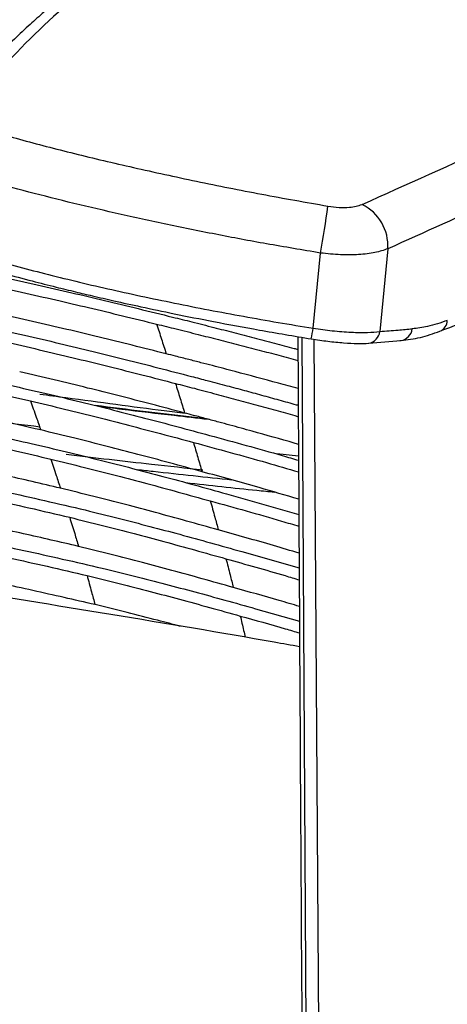
# Model space of a CAD drawing. Units: millimetres. Extents: x -133 to 622, y -439 to 909.
# Drawn here: x 381 to 436, y 120 to 246 of the extents above; entities that cross this region are included whole.
import ezdxf

# ---------------------------------------------------------------- set-up
doc = ezdxf.new("R2010")
doc.units = ezdxf.units.MM

msp = doc.modelspace()

# ---------------------------------------------------------------- linework, layer by layer
at = {"color": 7, "linetype": 'Continuous', "lineweight": 25}
for p, q in [((428, 216.65), (426.98, 206.02)), ((418.42, 206.43), (419.35, 216.11)), ((416.96, 205.29), (417.9, 48.1)), ((418.48, 205.03), (419.59, 45.05)), ((425.54, 204.51), (429.69, 204.85)), ((429.54, 204.84), (429.69, 204.85)), ((416.53, 189.99), (413.74, 190.27)), ((407.26, 185.15), (416.57, 182.49)), ((409.24, 177.72), (416.61, 175.62)), ((411.02, 170.38), (416.65, 168.79))]:
    msp.add_line(p, q, dxfattribs=at)
at = {"color": 7, "linetype": 'Continuous', "lineweight": 25, "flags": 128}
msp.add_lwpolyline([(418.17, 205.07), (418.17, 205.06), (418.17, 205.08)], dxfattribs=at)
at = {"color": 7, "linetype": 'Continuous', "lineweight": 25}
for centre, radius, start, end in [((213.46, 252.21), 209.03, 350.0548, 351.7279), ((422.09, 217.03), 5.92, 356.2496, 63.8876), ((395.47, 209.88), 23.2, 348.0374, 351.4559), ((429.38, 206.6), 1.78, 280.0925, 352.1913), ((434.06, 207.5), 1.58, 292.8279, 357.7448), ((425.26, 206.22), 1.73, 279.0496, 353.2098)]:
    msp.add_arc(centre, radius, start, end, dxfattribs=at)
for points, knots in [([(453.59, 285.8), (451.97, 285.26), (448.71, 284.15), (443.85, 282.37), (438.96, 280.46), (434.14, 278.45), (429.6, 276.43), (425.53, 274.51), (422.23, 272.87), (419.59, 271.51), (417.45, 270.37), (415.34, 269.22), (413.08, 267.95), (410.58, 266.5), (407.84, 264.84), (404.87, 262.98), (401.75, 260.93), (398.65, 258.81), (395.75, 256.72), (393.19, 254.8), (390.93, 253.05), (388.99, 251.48), (387.48, 250.23), (386.21, 249.16), (384.99, 248.12), (383.5, 246.8), (381.72, 245.19), (379.69, 243.3), (377.43, 241.1), (374.96, 238.59), (372.27, 235.74), (370.47, 233.68), (369.52, 232.6)], [0, 0, 0, 0, 0.046544, 0.094275, 0.143197, 0.193313, 0.241939, 0.28518, 0.323017, 0.348963, 0.371583, 0.393866, 0.419335, 0.447994, 0.479844, 0.514888, 0.553128, 0.592868, 0.629344, 0.662271, 0.691647, 0.717471, 0.73974, 0.752535, 0.769002, 0.789709, 0.814659, 0.843863, 0.876694, 0.913649, 0.954744, 1, 1, 1, 1]), ([(455.06, 285.99), (450.23, 284.29), (440.54, 280.9), (427.09, 274.88), (414.45, 268.19), (402.72, 260.79), (391.88, 252.65), (381.9, 243.84), (376.02, 237.32), (373.09, 234.08)], [0, 0, 0, 0, 0.142606, 0.286108, 0.428634, 0.571574, 0.714008, 0.857633, 1, 1, 1, 1]), ([(424.7, 222.35), (430.47, 224.95), (442.07, 230.16), (458.29, 237.55), (473.66, 244.67), (488.04, 251.46), (501.47, 257.97), (513.98, 264.2), (521.48, 268.1), (525.21, 270.04)], [0, 0, 0, 0, 0.142365, 0.285991, 0.428423, 0.571363, 0.713891, 0.857393, 1, 1, 1, 1]), ([(434.69, 206.05), (436.36, 206.72), (441.21, 208.64), (449.03, 211.88), (458.07, 215.79), (466.83, 219.78), (475.31, 223.85), (483.53, 227.98), (491.46, 232.19), (499.11, 236.46), (506.47, 240.81), (513.55, 245.22), (520.42, 249.73), (524.76, 252.81), (526.97, 254.37)], [0, 0, 0, 0, 0.0454849, 0.1320054, 0.2185321, 0.3050659, 0.3916066, 0.4781541, 0.5647081, 0.6512678, 0.7378325, 0.8244009, 0.9109714, 1, 1, 1, 1]), ([(503.66, 251.91), (500.03, 250.14), (492.78, 246.6), (481.08, 241.03), (468.73, 235.25), (455.72, 229.25), (442.16, 223.06), (432.7, 218.77), (428, 216.65)], [0, 0, 0, 0, 0.166587, 0.333177, 0.499159, 0.668732, 0.835666, 1, 1, 1, 1]), ([(374.3, 232.6), (376.38, 231.98), (380.53, 230.74), (387.66, 228.9), (395.29, 227.09), (403.38, 225.33), (411.77, 223.64), (417.47, 222.64), (420.31, 222.14)], [0, 0, 0, 0, 0.167662, 0.334344, 0.500239, 0.667333, 0.833701, 1, 1, 1, 1]), ([(419.35, 216.11), (417.03, 216.5), (412.52, 217.25), (405.8, 218.52), (399.28, 219.85), (392.94, 221.24), (386.87, 222.67), (381.16, 224.12), (375.72, 225.62), (372.48, 226.62), (370.82, 227.14)], [0, 0, 0, 0, 0.1277562, 0.2495122, 0.3755243, 0.4997551, 0.6233353, 0.7486654, 0.871297, 1, 1, 1, 1]), ([(241.46, 222.9), (245.1, 222.72), (252.4, 222.34), (263.28, 221.68), (274.07, 220.95), (284.73, 220.13), (295.28, 219.2), (305.65, 218.17), (316.93, 216.89), (328.92, 215.33), (341.6, 213.39), (351.37, 211.69), (358.55, 210.34), (363.17, 209.44), (367.75, 208.5), (372.21, 207.56), (376.75, 206.57), (379.76, 205.9), (381.34, 205.55)], [0, 0, 0, 0, 0.071739, 0.143626, 0.21551, 0.286941, 0.358161, 0.429888, 0.500602, 0.594277, 0.686404, 0.780331, 0.816849, 0.85344, 0.889211, 0.926007, 0.961233, 1, 1, 1, 1]), ([(420.31, 222.14), (420.79, 222.07), (421.74, 221.94), (423.37, 221.95), (424.19, 222.2), (424.7, 222.35)], [0, 0, 0, 0, 0.2802257, 0.5610066, 1, 1, 1, 1]), ([(369.89, 217.46), (372.05, 216.79), (376.37, 215.45), (383.86, 213.45), (391.94, 211.5), (400.54, 209.66), (409.41, 207.94), (415.42, 206.93), (418.42, 206.43)], [0, 0, 0, 0, 0.165722, 0.332005, 0.5, 0.667994, 0.834278, 1, 1, 1, 1]), ([(428, 216.65), (427.48, 216.47), (426.43, 216.12), (424.31, 215.87), (421.91, 215.84), (420.22, 216.02), (419.35, 216.11)], [0, 0, 0, 0, 0.249645, 0.500129, 0.742742, 1, 1, 1, 1]), ([(370.67, 215.87), (372.04, 215.44), (374.61, 214.64), (378.56, 213.52), (382.1, 212.57), (385.17, 211.78), (387.76, 211.15), (390.23, 210.56), (393.02, 209.92), (396.51, 209.15), (400.78, 208.25), (405.85, 207.24), (411.73, 206.15), (415.95, 205.44), (418.17, 205.07)], [0, 0, 0, 0, 0.10895, 0.204117, 0.285545, 0.353264, 0.40729, 0.452495, 0.509232, 0.579755, 0.66407, 0.762193, 0.874154, 1, 1, 1, 1]), ([(244.55, 214.02), (247.69, 213.88), (253.96, 213.58), (263.38, 213.08), (272.69, 212.51), (281.98, 211.87), (291.1, 211.16), (300.21, 210.35), (309.11, 209.46), (319.39, 208.31), (330.78, 206.83), (343.24, 204.92), (352.82, 203.23), (359.85, 201.88), (364.37, 200.98), (368.84, 200.06), (373.19, 199.12), (377.62, 198.13), (380.55, 197.46), (382.09, 197.11)], [0, 0, 0, 0, 0.062602, 0.12517, 0.18885, 0.250298, 0.313886, 0.375516, 0.438748, 0.500505, 0.594182, 0.686318, 0.780315, 0.816839, 0.85343, 0.889183, 0.925985, 0.961165, 1, 1, 1, 1]), ([(245.78, 215.05), (248.22, 214.93), (252.96, 214.72), (260.04, 214.36), (267.03, 213.97), (274.03, 213.54), (281, 213.07), (289.2, 212.46), (298.67, 211.68), (309.24, 210.66), (320.61, 209.39), (332.56, 207.84), (345.09, 205.92), (354.72, 204.21), (361.78, 202.86), (366.32, 201.96), (370.81, 201.02), (375.18, 200.07), (379.63, 199.08), (382.58, 198.4), (384.12, 198.05)], [0, 0, 0, 0, 0.048393, 0.093929, 0.140713, 0.188093, 0.23422, 0.281165, 0.354467, 0.427994, 0.500616, 0.594301, 0.686422, 0.780368, 0.81688, 0.853457, 0.8892, 0.925995, 0.961173, 1, 1, 1, 1]), ([(378.39, 213.05), (379.92, 212.71), (382.94, 212.03), (387.35, 211.02), (391.67, 210), (395.99, 208.95), (398.89, 208.24), (400.36, 207.87)], [0, 0, 0, 0, 0.204613, 0.404103, 0.595781, 0.795103, 1, 1, 1, 1]), ([(376.38, 212.09), (377.91, 211.75), (380.92, 211.09), (385.32, 210.09), (389.64, 209.08), (393.95, 208.04), (396.84, 207.33), (398.31, 206.97)], [0, 0, 0, 0, 0.204478, 0.404016, 0.595834, 0.795242, 1, 1, 1, 1]), ([(383.42, 193.36), (381.52, 193.8), (377.81, 194.66), (372.25, 195.9), (366.66, 197.08), (360.95, 198.23), (355.06, 199.35), (347.94, 200.62), (339.54, 202.01), (329.73, 203.43), (318.77, 204.83), (306.58, 206.14), (293.2, 207.34), (282.37, 208.15), (274.18, 208.68), (268.75, 209.01), (263.28, 209.31), (257.9, 209.59), (252.42, 209.85), (248.75, 210.01), (246.81, 210.1)], [0, 0, 0, 0, 0.0484322, 0.0946454, 0.1401595, 0.1868795, 0.2335011, 0.2808786, 0.3541814, 0.426743, 0.5003159, 0.593223, 0.6861091, 0.7794614, 0.8157535, 0.8528073, 0.8897221, 0.9264192, 0.9610627, 1, 1, 1, 1]), ([(399.54, 203.15), (398.08, 203.51), (395.22, 204.24), (390.97, 205.29), (386.71, 206.31), (382.35, 207.32), (379.37, 208), (377.86, 208.35)], [0, 0, 0, 0, 0.2051847, 0.4043743, 0.5958046, 0.7951781, 1, 1, 1, 1]), ([(400.36, 207.87), (401.19, 207.67), (402.95, 207.23), (405.58, 206.56), (408.24, 205.88), (410.84, 205.21), (413.41, 204.53), (415.29, 204.03), (416.29, 203.76), (416.45, 203.72)], [0, 0, 0, 0, 0.15131, 0.324068, 0.484932, 0.646416, 0.810038, 0.968308, 1, 1, 1, 1]), ([(250.39, 207.2), (252.5, 207.11), (256.52, 206.94), (262.5, 206.66), (268.38, 206.37), (274.35, 206.04), (280.27, 205.68), (286.14, 205.29), (293.6, 204.75), (302.64, 204.02), (313.08, 203.03), (324.3, 201.79), (336.09, 200.27), (348.42, 198.37), (357.89, 196.68), (364.83, 195.34), (369.29, 194.44), (373.69, 193.51), (377.98, 192.57), (382.33, 191.58), (385.22, 190.91), (386.73, 190.56)], [0, 0, 0, 0, 0.04247, 0.080548, 0.120369, 0.161164, 0.201388, 0.240732, 0.281187, 0.354519, 0.428055, 0.500741, 0.59443, 0.68655, 0.780462, 0.816967, 0.853509, 0.889222, 0.926006, 0.961203, 1, 1, 1, 1]), ([(398.31, 206.97), (398.52, 206.32), (398.93, 205.05), (399.33, 203.78), (399.54, 203.15)], [0, 0, 0, 0, 0.5039173, 1, 1, 1, 1]), ([(398.31, 206.97), (399.14, 206.76), (400.92, 206.33), (403.56, 205.66), (406.24, 204.98), (408.85, 204.31), (411.44, 203.64), (413.98, 202.97), (415.64, 202.52), (416.46, 202.3)], [0, 0, 0, 0, 0.1350887, 0.2885102, 0.4317872, 0.5755747, 0.7211591, 0.8621933, 1, 1, 1, 1]), ([(418.42, 206.43), (419.24, 206.32), (420.93, 206.09), (423.33, 205.91), (425.47, 205.87), (426.48, 205.97), (426.98, 206.02)], [0, 0, 0, 0, 0.241106, 0.498868, 0.753337, 1, 1, 1, 1]), ([(426.98, 206.02), (427.76, 206.08), (429.16, 206.19), (430.53, 206.31), (431.14, 206.36)], [0, 0, 0, 0, 0.559996, 1, 1, 1, 1]), ([(435.64, 207.44), (434.79, 207.14), (433.27, 206.61), (431.79, 206.44), (431.14, 206.36)], [0, 0, 0, 0, 0.55989, 1, 1, 1, 1]), ([(249.13, 206.17), (251.54, 206.07), (256.2, 205.87), (263.14, 205.54), (270, 205.18), (276.86, 204.78), (283.71, 204.33), (291.76, 203.76), (301.06, 203), (311.45, 202.01), (322.6, 200.79), (334.33, 199.27), (346.59, 197.38), (356.01, 195.7), (362.92, 194.37), (367.35, 193.48), (371.73, 192.56), (376, 191.62), (380.33, 190.64), (383.2, 189.97), (384.71, 189.62)], [0, 0, 0, 0, 0.048698, 0.093959, 0.140675, 0.188021, 0.234156, 0.281108, 0.35444, 0.42798, 0.500653, 0.594345, 0.686467, 0.780421, 0.816932, 0.853487, 0.889206, 0.925997, 0.961181, 1, 1, 1, 1]), ([(381.34, 205.55), (382.84, 205.2), (385.79, 204.5), (390.11, 203.47), (394.32, 202.42), (398.53, 201.35), (401.36, 200.61), (402.8, 200.24)], [0, 0, 0, 0, 0.2051958, 0.4043944, 0.5954612, 0.7944213, 1, 1, 1, 1]), ([(416.44, 205.36), (416.57, 182.21), (416.86, 130.45), (417.19, 78.68), (417.38, 50.06)], [0, 0, 0, 0, 0.447193, 1, 1, 1, 1]), ([(429.69, 204.85), (430.51, 204.95), (432.16, 205.16), (433.84, 205.75), (434.67, 206.05)], [0, 0, 0, 0, 0.502105, 1, 1, 1, 1]), ([(379.31, 204.6), (380.81, 204.25), (383.76, 203.56), (388.06, 202.54), (392.27, 201.5), (396.47, 200.44), (399.3, 199.71), (400.73, 199.34)], [0, 0, 0, 0, 0.20511, 0.404337, 0.595463, 0.794464, 1, 1, 1, 1]), ([(418.17, 205.07), (418.89, 204.96), (420.33, 204.74), (422.37, 204.55), (424.19, 204.45), (425.09, 204.49), (425.54, 204.51)], [0, 0, 0, 0, 0.247178, 0.496211, 0.74719, 1, 1, 1, 1]), ([(416.48, 198.67), (415.64, 198.91), (412.96, 199.64), (409.77, 200.5), (406.94, 201.24), (405.48, 201.63), (403.97, 202.02), (402.39, 202.42), (400.91, 202.8), (399.94, 203.05), (399.54, 203.15)], [0, 0, 0, 0, 0.153059, 0.482547, 0.568242, 0.653869, 0.74035, 0.832614, 0.930413, 1, 1, 1, 1]), ([(385.95, 185.87), (383.54, 186.44), (378.74, 187.56), (371.38, 189.18), (363.83, 190.72), (356.06, 192.19), (348.14, 193.57), (340.04, 194.85), (331.78, 196.01), (321.93, 197.25), (310.43, 198.48), (297.25, 199.65), (286.82, 200.4), (279.27, 200.88), (274.67, 201.15), (270.06, 201.4), (265.43, 201.64), (260.95, 201.85), (256.3, 202.05), (253.21, 202.18), (251.52, 202.25)], [0, 0, 0, 0, 0.062592, 0.125116, 0.187656, 0.250113, 0.313649, 0.375352, 0.437589, 0.500345, 0.593302, 0.686197, 0.779534, 0.810606, 0.842204, 0.874333, 0.905254, 0.93713, 0.965752, 1, 1, 1, 1]), ([(401.9, 195.54), (400.48, 195.92), (397.69, 196.66), (393.54, 197.73), (389.38, 198.77), (385.12, 199.81), (382.2, 200.5), (380.72, 200.85)], [0, 0, 0, 0, 0.205816, 0.40466, 0.595555, 0.794661, 1, 1, 1, 1]), ([(402.8, 200.24), (403.47, 200.06), (405, 199.67), (407.25, 199.07), (409.57, 198.45), (411.79, 197.84), (414.01, 197.23), (415.58, 196.79), (416.4, 196.56), (416.49, 196.54)], [0, 0, 0, 0, 0.144046, 0.327262, 0.490135, 0.651744, 0.815868, 0.979618, 1, 1, 1, 1]), ([(416.67, 165.48), (415.59, 165.68), (407.72, 167.09), (392.5, 169.64), (371.04, 173.11), (349.03, 176.47), (326.4, 179.74), (303.12, 182.91), (279.2, 186), (254.77, 188.97), (229.82, 191.83), (204.52, 194.55), (180.98, 196.96), (165.84, 198.39), (159.28, 199.01)], [0, 0, 0, 0, 0.014543, 0.105384, 0.195778, 0.285876, 0.375831, 0.46743, 0.559198, 0.651296, 0.743881, 0.837108, 0.929444, 1, 1, 1, 1]), ([(255.32, 199.35), (257.42, 199.27), (261.37, 199.11), (267.25, 198.85), (273, 198.57), (278.85, 198.25), (284.66, 197.9), (290.43, 197.53), (297.75, 197), (306.62, 196.29), (316.88, 195.32), (327.89, 194.1), (339.46, 192.6), (351.57, 190.74), (361.17, 189.03), (368.57, 187.6), (373.79, 186.53), (378.89, 185.42), (383.99, 184.27), (387.39, 183.47), (389.14, 183.07)], [0, 0, 0, 0, 0.042994, 0.080573, 0.12037, 0.16106, 0.20126, 0.240669, 0.281099, 0.35445, 0.427971, 0.500728, 0.594407, 0.68659, 0.780505, 0.82433, 0.868148, 0.910918, 0.95425, 1, 1, 1, 1]), ([(400.73, 199.34), (400.93, 198.7), (401.32, 197.43), (401.71, 196.17), (401.9, 195.54)], [0, 0, 0, 0, 0.504137, 1, 1, 1, 1]), ([(400.73, 199.34), (401.54, 199.13), (403.29, 198.68), (405.87, 197.99), (408.5, 197.29), (411.06, 196.59), (413.58, 195.9), (415.4, 195.39), (416.36, 195.12), (416.5, 195.08)], [0, 0, 0, 0, 0.150266, 0.325757, 0.487064, 0.649219, 0.813948, 0.972271, 1, 1, 1, 1]), ([(254, 198.33), (256.09, 198.24), (260.01, 198.08), (265.86, 197.82), (271.58, 197.54), (277.4, 197.23), (283.18, 196.89), (288.92, 196.51), (296.2, 195.99), (305.03, 195.28), (315.24, 194.32), (326.19, 193.11), (337.71, 191.62), (349.76, 189.77), (359.32, 188.07), (366.67, 186.64), (371.86, 185.58), (376.94, 184.48), (382.02, 183.33), (385.4, 182.54), (387.14, 182.13)], [0, 0, 0, 0, 0.042952, 0.08055, 0.120333, 0.161022, 0.20121, 0.240592, 0.281029, 0.354378, 0.427906, 0.500647, 0.594333, 0.686509, 0.780466, 0.824295, 0.868134, 0.910901, 0.954221, 1, 1, 1, 1]), ([(383.31, 197.98), (384.42, 197.83), (389.93, 197.07), (396.16, 196.25), (401.07, 195.63), (401.96, 195.52)], [0, 0, 0, 0, 0.172735, 0.850435, 1, 1, 1, 1]), ([(384.12, 198.05), (385.59, 197.69), (388.49, 196.99), (392.72, 195.94), (396.83, 194.88), (400.94, 193.79), (403.7, 193.04), (405.11, 192.66)], [0, 0, 0, 0, 0.2055634, 0.4045642, 0.5952979, 0.7940413, 1, 1, 1, 1]), ([(383.32, 193.73), (379.13, 194.25), (370.17, 195.37), (360.68, 196.68), (355.63, 197.37)], [0, 0, 0, 0, 0.468654, 1, 1, 1, 1]), ([(382.09, 197.11), (383.56, 196.75), (386.45, 196.06), (390.67, 195.01), (394.77, 193.96), (398.87, 192.88), (401.63, 192.14), (403.03, 191.76)], [0, 0, 0, 0, 0.2055204, 0.4045287, 0.5952545, 0.7939808, 1, 1, 1, 1]), ([(382.09, 197.11), (382.34, 196.41), (382.79, 195.16), (383.23, 193.91), (383.42, 193.36)], [0, 0, 0, 0, 0.560009, 1, 1, 1, 1]), ([(404.72, 194.79), (404.22, 194.85), (399.88, 195.33), (395.11, 195.9), (390.7, 196.47), (390.43, 196.5)], [0, 0, 0, 0, 0.108633, 0.946162, 1, 1, 1, 1]), ([(390.66, 196.45), (391.72, 196.31), (395.08, 195.89), (399.84, 195.32), (403.47, 194.91), (404.92, 194.74)], [0, 0, 0, 0, 0.217901, 0.689339, 1, 1, 1, 1]), ([(416.52, 191.51), (416.34, 191.57), (414.38, 192.13), (411.92, 192.82), (409.15, 193.59), (407.72, 193.98), (406.25, 194.38), (404.68, 194.8), (403.23, 195.19), (402.28, 195.44), (401.9, 195.54)], [0, 0, 0, 0, 0.03747, 0.412021, 0.50925, 0.606301, 0.704587, 0.810722, 0.924064, 1, 1, 1, 1]), ([(388.28, 178.39), (385.92, 178.94), (381.22, 180.03), (374.01, 181.62), (366.61, 183.13), (359, 184.56), (351.23, 185.91), (343.29, 187.16), (335.2, 188.31), (325.54, 189.52), (314.28, 190.73), (301.36, 191.88), (291.14, 192.62), (283.74, 193.09), (279.24, 193.35), (274.73, 193.59), (270.19, 193.82), (265.83, 194.02), (261.27, 194.22), (258.24, 194.34), (256.56, 194.41)], [0, 0, 0, 0, 0.062586, 0.1251, 0.18755, 0.250064, 0.313538, 0.375296, 0.437549, 0.500287, 0.593296, 0.686241, 0.779604, 0.810714, 0.842285, 0.874324, 0.905202, 0.937123, 0.965083, 1, 1, 1, 1]), ([(404.14, 187.99), (402.75, 188.37), (400.02, 189.12), (395.97, 190.21), (391.91, 191.26), (387.74, 192.31), (384.88, 193.01), (383.42, 193.36)], [0, 0, 0, 0, 0.206156, 0.404802, 0.595414, 0.794349, 1, 1, 1, 1]), ([(405.11, 192.66), (408.25, 191.81), (412.12, 190.76), (415.84, 189.66), (416.53, 189.46)], [0, 0, 0, 0, 0.813329, 1, 1, 1, 1]), ([(260.62, 191.52), (262.48, 191.44), (265.85, 191.3), (270.88, 191.08), (275.72, 190.85), (280.7, 190.58), (285.66, 190.3), (290.58, 189.99), (295.52, 189.66), (303.92, 189.04), (315.67, 188.03), (329.76, 186.53), (342.68, 184.85), (354.53, 183.03), (363.93, 181.37), (371.17, 179.98), (376.29, 178.94), (381.29, 177.87), (386.29, 176.75), (389.62, 175.98), (391.33, 175.58)], [0, 0, 0, 0, 0.039071, 0.07035, 0.10563, 0.140618, 0.17559, 0.21047, 0.245358, 0.280901, 0.390763, 0.500536, 0.594188, 0.686506, 0.780477, 0.824348, 0.868125, 0.910942, 0.954369, 1, 1, 1, 1]), ([(403.03, 191.76), (403.22, 191.12), (403.59, 189.86), (403.96, 188.61), (404.14, 187.99)], [0, 0, 0, 0, 0.504345, 1, 1, 1, 1]), ([(403.03, 191.76), (406.19, 190.9), (410.77, 189.66), (415.18, 188.37), (416.54, 187.96)], [0, 0, 0, 0, 0.689613, 1, 1, 1, 1]), ([(259.2, 190.49), (261.06, 190.41), (264.4, 190.28), (269.42, 190.06), (274.23, 189.83), (279.2, 189.57), (284.13, 189.29), (289.04, 188.98), (293.95, 188.65), (300.63, 188.17), (309.02, 187.48), (318.99, 186.53), (329.68, 185.34), (340.95, 183.88), (352.74, 182.07), (362.1, 180.42), (369.31, 179.03), (374.4, 178), (379.38, 176.93), (384.35, 175.81), (387.67, 175.04), (389.37, 174.64)], [0, 0, 0, 0, 0.038954, 0.070333, 0.105606, 0.140499, 0.175604, 0.210305, 0.24526, 0.280834, 0.354183, 0.427669, 0.500479, 0.594133, 0.686435, 0.780442, 0.824315, 0.868114, 0.910923, 0.954334, 1, 1, 1, 1]), ([(386.68, 190.25), (390.39, 189.8), (396.46, 189.08), (402.07, 188.48), (404.25, 188.25)], [0, 0, 0, 0, 0.612201, 1, 1, 1, 1]), ([(386.73, 190.56), (388.17, 190.2), (391.01, 189.49), (395.15, 188.44), (399.18, 187.38), (403.19, 186.29), (405.89, 185.54), (407.26, 185.15)], [0, 0, 0, 0, 0.205755, 0.404648, 0.595253, 0.793934, 1, 1, 1, 1]), ([(384.71, 189.62), (386.15, 189.26), (388.98, 188.56), (393.11, 187.52), (397.13, 186.46), (401.13, 185.37), (403.83, 184.62), (405.2, 184.24)], [0, 0, 0, 0, 0.2057452, 0.4046278, 0.5951707, 0.7937766, 1, 1, 1, 1]), ([(384.71, 189.62), (384.94, 188.92), (385.36, 187.67), (385.77, 186.42), (385.95, 185.87)], [0, 0, 0, 0, 0.5599959, 1, 1, 1, 1]), ([(407.97, 186.92), (404.67, 187.26), (400.77, 187.67), (396.55, 188.16), (395.89, 188.24)], [0, 0, 0, 0, 0.844351, 1, 1, 1, 1]), ([(416.56, 184.46), (414.87, 184.96), (410.8, 186.16), (406.6, 187.32), (404.14, 187.99)], [0, 0, 0, 0, 0.415721, 1, 1, 1, 1]), ([(402.05, 186.59), (405.15, 186.25), (409.07, 185.81), (412.69, 185.45), (413.44, 185.37)], [0, 0, 0, 0, 0.7919692, 1, 1, 1, 1]), ([(390.4, 170.9), (387.74, 171.51), (382.48, 172.72), (374.36, 174.46), (366.01, 176.09), (357.42, 177.63), (348.63, 179.06), (339.64, 180.36), (329.49, 181.65), (318.13, 182.89), (305.54, 184.03), (294.2, 184.87), (286.28, 185.39), (282.66, 185.58), (281.88, 185.62)], [0, 0, 0, 0, 0.083987, 0.166547, 0.249709, 0.333885, 0.416983, 0.499591, 0.583092, 0.691559, 0.800013, 0.909311, 0.980549, 1, 1, 1, 1]), ([(406.23, 180.51), (404.87, 180.89), (402.2, 181.64), (398.24, 182.72), (394.27, 183.78), (390.18, 184.82), (387.37, 185.52), (385.95, 185.87)], [0, 0, 0, 0, 0.2062345, 0.4048328, 0.5953484, 0.7941994, 1, 1, 1, 1]), ([(405.2, 184.24), (405.4, 183.54), (405.74, 182.3), (406.08, 181.06), (406.23, 180.51)], [0, 0, 0, 0, 0.559986, 1, 1, 1, 1]), ([(405.2, 184.24), (408.28, 183.39), (412.14, 182.32), (415.84, 181.2), (416.58, 180.97)], [0, 0, 0, 0, 0.799024, 1, 1, 1, 1]), ([(389.14, 183.07), (390.55, 182.71), (393.34, 182.02), (397.39, 180.98), (401.33, 179.93), (405.26, 178.85), (407.9, 178.1), (409.24, 177.72)], [0, 0, 0, 0, 0.2058182, 0.4046752, 0.5952975, 0.7940447, 1, 1, 1, 1]), ([(387.14, 182.13), (388.55, 181.78), (391.33, 181.08), (395.37, 180.05), (399.31, 179), (403.23, 177.92), (405.87, 177.18), (407.21, 176.8)], [0, 0, 0, 0, 0.20583, 0.404664, 0.595182, 0.793808, 1, 1, 1, 1]), ([(387.14, 182.13), (387.35, 181.43), (387.74, 180.19), (388.11, 178.94), (388.28, 178.39)], [0, 0, 0, 0, 0.559979, 1, 1, 1, 1]), ([(416.6, 177.51), (415.52, 177.84), (412.13, 178.86), (408.61, 179.84), (406.23, 180.51)], [0, 0, 0, 0, 0.32118, 1, 1, 1, 1]), ([(408.15, 173.11), (406.82, 173.48), (404.21, 174.22), (400.33, 175.29), (396.43, 176.32), (392.43, 177.35), (389.68, 178.04), (388.28, 178.39)], [0, 0, 0, 0, 0.2061065, 0.4047797, 0.5953309, 0.7941643, 1, 1, 1, 1]), ([(407.21, 176.8), (407.39, 176.11), (407.71, 174.87), (408.02, 173.65), (408.15, 173.11)], [0, 0, 0, 0, 0.560002, 1, 1, 1, 1]), ([(407.21, 176.8), (409.77, 176.08), (412.96, 175.19), (416.02, 174.26), (416.62, 174.08)], [0, 0, 0, 0, 0.802236, 1, 1, 1, 1]), ([(391.33, 175.58), (392.71, 175.24), (395.44, 174.56), (399.41, 173.55), (403.27, 172.53), (407.12, 171.47), (409.7, 170.75), (411.02, 170.38)], [0, 0, 0, 0, 0.205809, 0.40467, 0.595406, 0.794303, 1, 1, 1, 1]), ([(389.37, 174.64), (390.75, 174.3), (393.47, 173.62), (397.44, 172.61), (401.3, 171.59), (405.14, 170.53), (407.73, 169.81), (409.05, 169.44)], [0, 0, 0, 0, 0.205826, 0.404661, 0.595263, 0.794011, 1, 1, 1, 1]), ([(389.37, 174.64), (389.56, 173.95), (389.91, 172.7), (390.25, 171.45), (390.4, 170.9)], [0, 0, 0, 0, 0.5600316, 1, 1, 1, 1]), ([(416.64, 170.66), (415.78, 170.92), (413.01, 171.75), (410.14, 172.55), (408.15, 173.11)], [0, 0, 0, 0, 0.309968, 1, 1, 1, 1]), ([(401.37, 168.11), (400.4, 168.37), (398.13, 168.97), (394.46, 169.9), (391.77, 170.56), (390.4, 170.9)], [0, 0, 0, 0, 0.271161, 0.62931, 1, 1, 1, 1]), ([(409.05, 169.44), (409.19, 168.82), (409.41, 167.9), (409.62, 167), (409.68, 166.7)], [0, 0, 0, 0, 0.673361, 1, 1, 1, 1]), ([(409.05, 169.44), (410.99, 168.9), (413.57, 168.19), (416.05, 167.44), (416.66, 167.26)], [0, 0, 0, 0, 0.753156, 1, 1, 1, 1])]:
    msp.add_open_spline(points, degree=3, knots=knots, dxfattribs=at)

doc.saveas('drawing.dxf')
